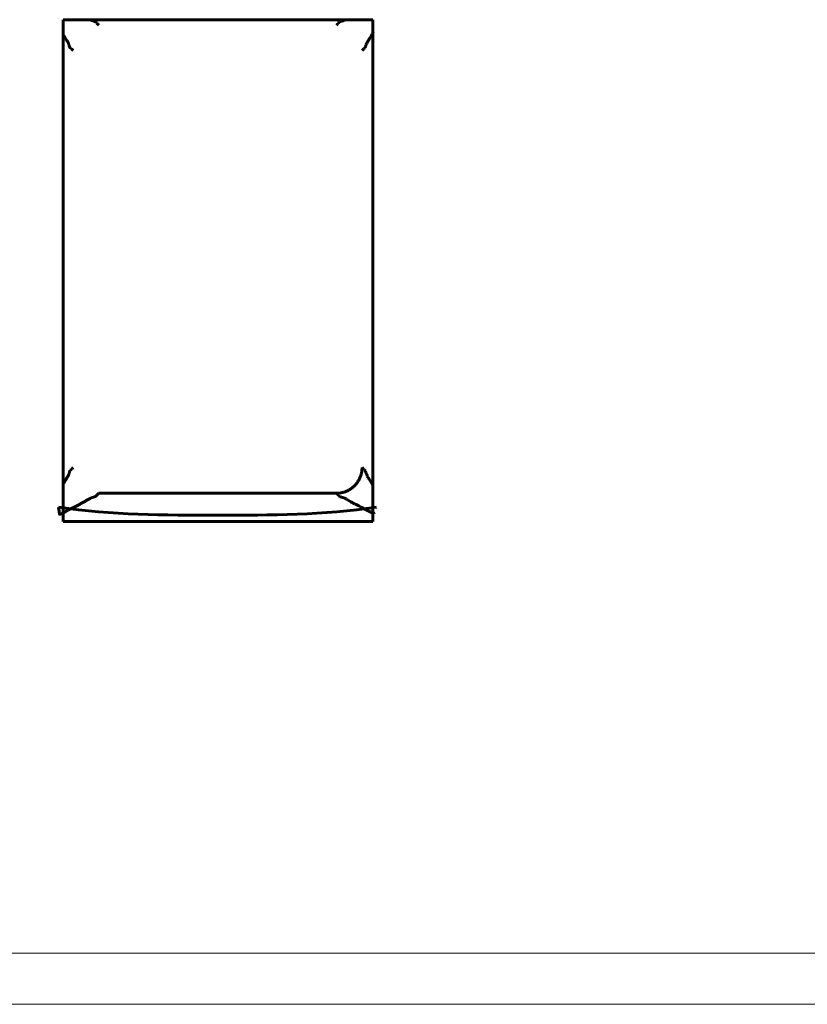
# Model space of a CAD drawing. Units: millimetres. Extents: x 0 to 627, y 0 to 420.
# Drawn here: x 531 to 534, y 294 to 297 of the extents above; entities that cross this region are included whole.
import ezdxf

# ---------------------------------------------------------------- set-up
doc = ezdxf.new("R2010")
doc.units = ezdxf.units.MM
doc.linetypes.add('K5LT32768', pattern=[0])
doc.linetypes.add('K5LT_BASIC', pattern=[0])
doc.layers.add('Системный слой', color=7, linetype='Continuous')

# ---------------------------------------------------------------- blocks, each defined once
blk = doc.blocks.new('U109')
at = {"layer": 'Системный слой', "color": 150, "linetype": 'K5LT_BASIC', "lineweight": 60, "true_color": 0x0080ff}
for p, q in [((531.019, 297.4621), (531.0175, 297.4627)), ((531.0205, 297.4615), (531.019, 297.4621)), ((531.0213, 297.4611), (531.0205, 297.4615)), ((531.0218, 297.4609), (531.0213, 297.4611)), ((531.022, 297.4609), (531.0218, 297.4609)), ((531.0236, 297.4602), (531.022, 297.4609)), ((531.026, 297.4594), (531.0236, 297.4602)), ((531.0277, 297.4589), (531.026, 297.4594)), ((531.0289, 297.4585), (531.0277, 297.4589)), ((531.0297, 297.4583), (531.0289, 297.4585)), ((531.0303, 297.4581), (531.0297, 297.4583)), ((531.031, 297.4579), (531.0303, 297.4581)), ((531.0317, 297.4577), (531.031, 297.4579)), ((531.0329, 297.4574), (531.0317, 297.4577)), ((531.0352, 297.4567), (531.0329, 297.4574)), ((531.0384, 297.4556), (531.0352, 297.4567)), ((531.0397, 297.4551), (531.0384, 297.4556)), ((531.0403, 297.4548), (531.0397, 297.4551)), ((531.0406, 297.4547), (531.0403, 297.4548)), ((531.0414, 297.4542), (531.0406, 297.4547)), ((531.0433, 297.4529), (531.0414, 297.4542)), ((531.0442, 297.452), (531.0433, 297.4529)), ((531.0447, 297.4514), (531.0442, 297.452)), ((531.045, 297.451), (531.0447, 297.4514)), ((531.0452, 297.4508), (531.045, 297.451)), ((531.0453, 297.4506), (531.0452, 297.4508)), ((531.0455, 297.4503), (531.0453, 297.4506)), ((531.0457, 297.45), (531.0455, 297.4503)), ((531.0461, 297.4494), (531.0457, 297.45)), ((531.047, 297.4483), (531.0461, 297.4494)), ((531.0536, 297.4418), (531.047, 297.4483))]:
    blk.add_line(p, q, dxfattribs=at)
blk = doc.blocks.new('U112')
at = {"layer": 'Системный слой', "color": 150, "linetype": 'K5LT_BASIC', "lineweight": 60, "true_color": 0x0080ff}
for p, q in [((530.9143, 297.4064), (530.9147, 297.4071)), ((530.9145, 297.4057), (530.9143, 297.4064)), ((530.9146, 297.4053), (530.9145, 297.4057)), ((530.9148, 297.405), (530.9146, 297.4053)), ((530.9147, 297.4071), (530.9148, 297.4072)), ((530.9149, 297.4048), (530.9148, 297.405)), ((530.915, 297.4047), (530.9149, 297.4048)), ((530.915, 297.4046), (530.915, 297.4047)), ((530.9195, 297.397), (530.915, 297.4046)), ((530.9236, 297.3901), (530.9195, 297.397)), ((530.9257, 297.3867), (530.9236, 297.3901)), ((530.9267, 297.385), (530.9257, 297.3867)), ((530.9278, 297.3831), (530.9267, 297.385)), ((530.9286, 297.382), (530.9278, 297.3831)), ((530.929, 297.3813), (530.9286, 297.382)), ((530.9294, 297.3808), (530.929, 297.3813)), ((530.93, 297.3799), (530.9294, 297.3808)), ((530.9303, 297.3795), (530.93, 297.3799)), ((530.9309, 297.3786), (530.9303, 297.3795)), ((530.932, 297.3769), (530.9309, 297.3786)), ((530.9331, 297.375), (530.932, 297.3769)), ((530.9336, 297.3739), (530.9331, 297.375)), ((530.9339, 297.3733), (530.9336, 297.3739)), ((530.934, 297.373), (530.9339, 297.3733)), ((530.9351, 297.3704), (530.934, 297.373)), ((530.9358, 297.3683), (530.9351, 297.3704)), ((530.9363, 297.3669), (530.9358, 297.3683)), ((530.9366, 297.3659), (530.9363, 297.3669)), ((530.9368, 297.3652), (530.9366, 297.3659)), ((530.9372, 297.3642), (530.9368, 297.3652)), ((530.9373, 297.3636), (530.9372, 297.3642)), ((530.9377, 297.3625), (530.9373, 297.3636)), ((530.9385, 297.3602), (530.9377, 297.3625)), ((530.9396, 297.3571), (530.9385, 297.3602)), ((530.9401, 297.3558), (530.9396, 297.3571)), ((530.9404, 297.3552), (530.9401, 297.3558)), ((530.9405, 297.355), (530.9404, 297.3552)), ((530.9411, 297.354), (530.9405, 297.355)), ((530.9424, 297.3522), (530.9411, 297.354)), ((530.9433, 297.3513), (530.9424, 297.3522)), ((530.9439, 297.3508), (530.9433, 297.3513)), ((530.9443, 297.3505), (530.9439, 297.3508)), ((530.9447, 297.3502), (530.9443, 297.3505)), ((530.9451, 297.35), (530.9447, 297.3502)), ((530.9453, 297.3498), (530.9451, 297.35)), ((530.9459, 297.3494), (530.9453, 297.3498)), ((530.947, 297.3484), (530.9459, 297.3494)), ((530.9536, 297.3418), (530.947, 297.3484))]:
    blk.add_line(p, q, dxfattribs=at)
blk = doc.blocks.new('U121')
at = {"layer": 'Системный слой', "color": 150, "linetype": 'K5LT_BASIC', "lineweight": 60, "true_color": 0x0080ff}
for p, q in [((531.9917, 297.4519), (531.9908, 297.4507)), ((531.993, 297.4529), (531.9917, 297.4519)), ((531.9939, 297.4535), (531.993, 297.4529)), ((531.9943, 297.4537), (531.9939, 297.4535)), ((531.9946, 297.4539), (531.9943, 297.4537)), ((531.9972, 297.455), (531.9946, 297.4539)), ((531.9995, 297.4558), (531.9972, 297.455)), ((532.0012, 297.4563), (531.9995, 297.4558)), ((532.0024, 297.4567), (532.0012, 297.4563)), ((532.0032, 297.4569), (532.0024, 297.4567)), ((532.0037, 297.4571), (532.0032, 297.4569)), ((532.0044, 297.4573), (532.0037, 297.4571)), ((532.005, 297.4575), (532.0044, 297.4573)), ((532.0062, 297.4578), (532.005, 297.4575)), ((532.0085, 297.4585), (532.0062, 297.4578)), ((532.0109, 297.4594), (532.0085, 297.4585)), ((532.012, 297.4598), (532.0109, 297.4594)), ((532.0125, 297.46), (532.012, 297.4598)), ((532.0128, 297.4601), (532.0125, 297.46)), ((532.0142, 297.4607), (532.0128, 297.4601)), ((532.0164, 297.4618), (532.0142, 297.4607)), ((532.0186, 297.4627), (532.0164, 297.4618)), ((531.985, 297.4443), (531.9825, 297.4418)), ((531.9868, 297.446), (531.985, 297.4443)), ((531.9876, 297.4468), (531.9868, 297.446)), ((531.988, 297.4473), (531.9876, 297.4468)), ((531.9889, 297.4481), (531.988, 297.4473)), ((531.9893, 297.4487), (531.9889, 297.4481)), ((531.9896, 297.4491), (531.9893, 297.4487)), ((531.9899, 297.4495), (531.9896, 297.4491)), ((531.9902, 297.4499), (531.9899, 297.4495)), ((531.9904, 297.4502), (531.9902, 297.4499)), ((531.9908, 297.4507), (531.9904, 297.4502))]:
    blk.add_line(p, q, dxfattribs=at)
blk = doc.blocks.new('U126')
at = {"layer": 'Системный слой', "color": 150, "linetype": 'K5LT_BASIC', "lineweight": 60, "true_color": 0x0080ff}
for p, q in [((531.9825, 295.6129), (531.9891, 295.6063)), ((531.9891, 295.6063), (531.9901, 295.6052)), ((531.9901, 295.6052), (531.9904, 295.6046)), ((531.9904, 295.6046), (531.9906, 295.6044)), ((531.9906, 295.6044), (531.9909, 295.604)), ((531.9909, 295.604), (531.991, 295.6038)), ((531.991, 295.6038), (531.9912, 295.6036)), ((531.9912, 295.6036), (531.9915, 295.6032)), ((531.9915, 295.6032), (531.9919, 295.6026)), ((531.9919, 295.6026), (531.9928, 295.6017)), ((531.9928, 295.6017), (531.9947, 295.6004)), ((531.9947, 295.6004), (531.9955, 295.6)), ((531.9955, 295.6), (531.9958, 295.5998)), ((531.9958, 295.5998), (531.9964, 295.5996)), ((531.9964, 295.5996), (531.9978, 295.599)), ((531.9978, 295.599), (532.0009, 295.598)), ((532.0009, 295.598), (532.0033, 295.5973)), ((532.0033, 295.5973), (532.0045, 295.5969)), ((532.0045, 295.5969), (532.0051, 295.5967)), ((532.0051, 295.5967), (532.0058, 295.5965)), ((532.0058, 295.5965), (532.0064, 295.5963)), ((532.0064, 295.5963), (532.0072, 295.5961)), ((532.0072, 295.5961), (532.0084, 295.5957)), ((532.0084, 295.5957), (532.0101, 295.5952)), ((532.0101, 295.5952), (532.0125, 295.5944)), ((532.0125, 295.5944), (532.0142, 295.5937)), ((532.0142, 295.5937), (532.0145, 295.5936)), ((532.0145, 295.5936), (532.0151, 295.5933)), ((532.0151, 295.5933), (532.0162, 295.5928)), ((532.0162, 295.5928), (532.0182, 295.5918)), ((532.0182, 295.5918), (532.02, 295.5907)), ((532.02, 295.5907), (532.0208, 295.5901)), ((532.0208, 295.5901), (532.0212, 295.5899)), ((532.0212, 295.5899), (532.0221, 295.5893)), ((532.0221, 295.5893), (532.0226, 295.589)), ((532.0226, 295.589), (532.0234, 295.5885)), ((532.0234, 295.5885), (532.0245, 295.5878)), ((532.0245, 295.5878), (532.0264, 295.5868)), ((532.0264, 295.5868), (532.0281, 295.5858)), ((532.0281, 295.5858), (532.0316, 295.5838)), ((532.0316, 295.5838), (532.0387, 295.5799)), ((532.0387, 295.5799), (532.0529, 295.5722)), ((532.0529, 295.5722), (532.0537, 295.5718)), ((532.0537, 295.5718), (532.0542, 295.5715)), ((532.0542, 295.5715), (532.0544, 295.5714)), ((532.0544, 295.5714), (532.0545, 295.5714)), ((532.0545, 295.5714), (532.0548, 295.5712)), ((532.0548, 295.5712), (532.055, 295.5711)), ((532.055, 295.5711), (532.0553, 295.5709)), ((532.0553, 295.5709), (532.0558, 295.5707)), ((532.0558, 295.5707), (532.0563, 295.5704)), ((532.0563, 295.5704), (532.0564, 295.5704)), ((532.0564, 295.5704), (532.0565, 295.5703)), ((532.0565, 295.5703), (532.0568, 295.5702)), ((532.0568, 295.5702), (532.0574, 295.5699)), ((532.0574, 295.5699), (532.0581, 295.5695)), ((532.0581, 295.5695), (532.0581, 295.5694)), ((532.0581, 295.5694), (532.0583, 295.5694)), ((532.0583, 295.5694), (532.0585, 295.5692)), ((532.0585, 295.5692), (532.0589, 295.569)), ((532.0589, 295.569), (532.0591, 295.5689)), ((532.0591, 295.5689), (532.0592, 295.5689)), ((532.0592, 295.5689), (532.0595, 295.5687)), ((532.0595, 295.5687), (532.0596, 295.5687)), ((532.0596, 295.5687), (532.0599, 295.5685)), ((532.0599, 295.5685), (532.0602, 295.5684)), ((532.0602, 295.5684), (532.0605, 295.5682)), ((532.0605, 295.5682), (532.0612, 295.5679)), ((532.0612, 295.5679), (532.0624, 295.5672)), ((532.0624, 295.5672), (532.0649, 295.5659)), ((532.0649, 295.5659), (532.0699, 295.5632)), ((532.0699, 295.5632), (532.0797, 295.5581)), ((532.0797, 295.5581), (532.0985, 295.5483)), ((532.0985, 295.5483), (532.1304, 295.5319)), ((532.126, 295.5379), (532.1248, 295.5394)), ((532.1295, 295.5335), (532.126, 295.5379)), ((532.1303, 295.5322), (532.1295, 295.5335)), ((532.1305, 295.5319), (532.1303, 295.5322)), ((532.1304, 295.5319), (532.1304, 295.5319)), ((532.1304, 295.5319), (532.1304, 295.5319)), ((532.1304, 295.5319), (532.1304, 295.5319)), ((532.1304, 295.5319), (532.1305, 295.5319)), ((532.1305, 295.5319), (532.1305, 295.5319))]:
    blk.add_line(p, q, dxfattribs=at)
blk = doc.blocks.new('U130')
at = {"layer": 'Системный слой', "color": 150, "linetype": 'K5LT_BASIC', "lineweight": 60, "true_color": 0x0080ff}
for p, q in [((532.1248, 297.4138), (532.1261, 297.4136)), ((532.1257, 297.4126), (532.1255, 297.4122)), ((532.1258, 297.4128), (532.1257, 297.4126)), ((532.1259, 297.4128), (532.1258, 297.4128)), ((532.126, 297.4131), (532.1259, 297.413)), ((532.1259, 297.413), (532.1259, 297.4129)), ((532.1259, 297.4129), (532.1259, 297.4129)), ((532.1259, 297.4129), (532.1259, 297.4128)), ((532.1261, 297.4132), (532.126, 297.4131)), ((532.1261, 297.4136), (532.1261, 297.4132)), ((532.1033, 297.3755), (532.1022, 297.3736)), ((532.104, 297.3766), (532.1033, 297.3755)), ((532.1045, 297.3773), (532.104, 297.3766)), ((532.1048, 297.3778), (532.1045, 297.3773)), ((532.1054, 297.3787), (532.1048, 297.3778)), ((532.1057, 297.3791), (532.1054, 297.3787)), ((532.1063, 297.3799), (532.1057, 297.3791)), ((532.1074, 297.3817), (532.1063, 297.3799)), ((532.1122, 297.3896), (532.1074, 297.3817)), ((532.1191, 297.4011), (532.1122, 297.3896)), ((532.1225, 297.407), (532.1191, 297.4011)), ((532.1242, 297.41), (532.1225, 297.407)), ((532.125, 297.4114), (532.1242, 297.41)), ((532.1255, 297.4122), (532.125, 297.4114)), ((532.0847, 297.344), (532.0825, 297.3418)), ((532.0865, 297.3458), (532.0847, 297.344)), ((532.0874, 297.3467), (532.0865, 297.3458)), ((532.0878, 297.3471), (532.0874, 297.3467)), ((532.0887, 297.348), (532.0878, 297.3471)), ((532.0893, 297.3485), (532.0887, 297.348)), ((532.0897, 297.3488), (532.0893, 297.3485)), ((532.0901, 297.3491), (532.0897, 297.3488)), ((532.0905, 297.3493), (532.0901, 297.3491)), ((532.0908, 297.3496), (532.0905, 297.3493)), ((532.0914, 297.35), (532.0908, 297.3496)), ((532.0925, 297.351), (532.0914, 297.35)), ((532.0936, 297.3523), (532.0925, 297.351)), ((532.0942, 297.3531), (532.0936, 297.3523)), ((532.0945, 297.3536), (532.0942, 297.3531)), ((532.0946, 297.3538), (532.0945, 297.3536)), ((532.0956, 297.3561), (532.0946, 297.3538)), ((532.0965, 297.3584), (532.0956, 297.3561)), ((532.0971, 297.3601), (532.0965, 297.3584)), ((532.0975, 297.3612), (532.0971, 297.3601)), ((532.0977, 297.362), (532.0975, 297.3612)), ((532.0979, 297.3626), (532.0977, 297.362)), ((532.0982, 297.3635), (532.0979, 297.3626)), ((532.0985, 297.3644), (532.0982, 297.3635)), ((532.099, 297.3659), (532.0985, 297.3644)), ((532.1001, 297.3689), (532.099, 297.3659)), ((532.1006, 297.3703), (532.1001, 297.3689)), ((532.1009, 297.371), (532.1006, 297.3703)), ((532.101, 297.3713), (532.1009, 297.371)), ((532.1022, 297.3736), (532.101, 297.3713))]:
    blk.add_line(p, q, dxfattribs=at)
blk = doc.blocks.new('U149')
at = {"layer": 'Системный слой', "color": 150, "linetype": 'K5LT_BASIC', "lineweight": 60, "true_color": 0x0080ff}
for p, q in [((530.9339, 295.681), (530.9351, 295.6833)), ((530.9351, 295.6833), (530.9352, 295.6836)), ((530.9352, 295.6836), (530.9355, 295.6843)), ((530.9355, 295.6843), (530.936, 295.6857)), ((530.936, 295.6857), (530.9371, 295.6887)), ((530.9371, 295.6887), (530.9376, 295.6903)), ((530.9376, 295.6903), (530.9379, 295.6911)), ((530.9379, 295.6911), (530.9382, 295.6921)), ((530.9382, 295.6921), (530.9384, 295.6926)), ((530.9384, 295.6926), (530.9386, 295.6934)), ((530.9386, 295.6934), (530.939, 295.6946)), ((530.939, 295.6946), (530.9396, 295.6963)), ((530.9396, 295.6963), (530.9405, 295.6986)), ((530.9405, 295.6986), (530.9415, 295.7008)), ((530.9415, 295.7008), (530.9417, 295.701)), ((530.9417, 295.701), (530.9419, 295.7015)), ((530.9419, 295.7015), (530.9425, 295.7023)), ((530.9425, 295.7023), (530.9436, 295.7036)), ((530.9436, 295.7036), (530.9447, 295.7046)), ((530.9447, 295.7046), (530.9453, 295.7051)), ((530.9453, 295.7051), (530.9456, 295.7053)), ((530.9456, 295.7053), (530.946, 295.7055)), ((530.946, 295.7055), (530.9464, 295.7059)), ((530.9464, 295.7059), (530.9468, 295.7062)), ((530.9468, 295.7062), (530.9474, 295.7067)), ((530.9474, 295.7067), (530.9483, 295.7075)), ((530.9483, 295.7075), (530.9487, 295.708)), ((530.9487, 295.708), (530.9496, 295.7088)), ((530.9496, 295.7088), (530.9514, 295.7106)), ((530.9514, 295.7106), (530.9536, 295.7129)), ((530.9148, 295.6474), (530.915, 295.6497)), ((530.915, 295.6497), (530.9156, 295.6509)), ((530.9156, 295.6509), (530.9159, 295.6516)), ((530.9159, 295.6516), (530.9161, 295.6519)), ((530.9161, 295.6519), (530.9162, 295.6521)), ((530.9162, 295.6521), (530.9164, 295.6524)), ((530.9164, 295.6524), (530.9169, 295.6531)), ((530.9169, 295.6531), (530.9177, 295.6546)), ((530.9177, 295.6546), (530.9194, 295.6575)), ((530.9194, 295.6575), (530.9229, 295.6633)), ((530.9229, 295.6633), (530.9287, 295.673)), ((530.9287, 295.673), (530.9298, 295.6747)), ((530.9298, 295.6747), (530.9304, 295.6755)), ((530.9304, 295.6755), (530.9307, 295.6759)), ((530.9307, 295.6759), (530.9313, 295.6768)), ((530.9313, 295.6768), (530.9316, 295.6773)), ((530.9316, 295.6773), (530.9321, 295.678)), ((530.9321, 295.678), (530.9328, 295.6792)), ((530.9328, 295.6792), (530.9339, 295.681))]:
    blk.add_line(p, q, dxfattribs=at)
blk = doc.blocks.new('U151')
at = {"layer": 'Системный слой', "color": 150, "linetype": 'K5LT_BASIC', "lineweight": 60, "true_color": 0x0080ff}
for p, q in [((532.0825, 295.7129), (532.0891, 295.7062)), ((532.0891, 295.7062), (532.0902, 295.7053)), ((532.0902, 295.7053), (532.0908, 295.7049)), ((532.0908, 295.7049), (532.0911, 295.7047)), ((532.0911, 295.7047), (532.0914, 295.7044)), ((532.0914, 295.7044), (532.0918, 295.7041)), ((532.0918, 295.7041), (532.0922, 295.7038)), ((532.0922, 295.7038), (532.0928, 295.7033)), ((532.0928, 295.7033), (532.0937, 295.7025)), ((532.0937, 295.7025), (532.095, 295.7007)), ((532.095, 295.7007), (532.0956, 295.6997)), ((532.0956, 295.6997), (532.0957, 295.6994)), ((532.0957, 295.6994), (532.096, 295.6988)), ((532.096, 295.6988), (532.0966, 295.6975)), ((532.0966, 295.6975), (532.0977, 295.6944)), ((532.0977, 295.6944), (532.0984, 295.6922)), ((532.0984, 295.6922), (532.0988, 295.691)), ((532.0988, 295.691), (532.099, 295.6904)), ((532.099, 295.6904), (532.0993, 295.6894)), ((532.0993, 295.6894), (532.0995, 295.6887)), ((532.0995, 295.6887), (532.0998, 295.6877)), ((532.0998, 295.6877), (532.1003, 295.6863)), ((532.1003, 295.6863), (532.101, 295.6842)), ((532.101, 295.6842), (532.1021, 295.6816)), ((532.1021, 295.6816), (532.1022, 295.6813)), ((532.1022, 295.6813), (532.1025, 295.6807)), ((532.1025, 295.6807), (532.103, 295.6797)), ((532.103, 295.6797), (532.1041, 295.6778)), ((532.1041, 295.6778), (532.1052, 295.676)), ((532.1052, 295.676), (532.1058, 295.6752)), ((532.1058, 295.6752), (532.1061, 295.6748)), ((532.1061, 295.6748), (532.1067, 295.6738)), ((532.1067, 295.6738), (532.1071, 295.6734)), ((532.1071, 295.6734), (532.1076, 295.6726)), ((532.1076, 295.6726), (532.1083, 295.6715)), ((532.1083, 295.6715), (532.1094, 295.6697)), ((532.1094, 295.6697), (532.1104, 295.668)), ((532.1104, 295.668), (532.1125, 295.6645)), ((532.1125, 295.6645), (532.1166, 295.6576)), ((532.1166, 295.6576), (532.1223, 295.648)), ((532.1223, 295.648), (532.1229, 295.6468)), ((532.1229, 295.6468), (532.1237, 295.6451)), ((532.1237, 295.6451), (532.1246, 295.6427)), ((532.1246, 295.6427), (532.1248, 295.6408))]:
    blk.add_line(p, q, dxfattribs=at)

msp = doc.modelspace()

# ---------------------------------------------------------------- linework, layer by layer
at = {"layer": 'Системный слой', "color": 150, "linetype": 'K5LT_BASIC', "lineweight": 60, "true_color": 0x0080ff}
for p, q in [((530.9148, 295.5027), (530.9148, 297.4627)), ((530.9148, 297.4627), (532.1248, 297.4627)), ((532.1248, 297.4627), (532.1248, 295.5027)), ((531.9825, 295.6129), (531.0536, 295.6129)), ((532.1248, 295.5027), (530.9148, 295.5027))]:
    msp.add_line(p, q, dxfattribs=at)
at = {"layer": 'Системный слой', "color": 7, "linetype": 'K5LT32768', "lineweight": 9}
for p, q in [((537.504, 293.8166), (516.704, 293.8166)), ((537.704, 293.6167), (516.504, 293.6167))]:
    msp.add_line(p, q, dxfattribs=at)
at = {"layer": 'Системный слой', "color": 150, "linetype": 'K5LT_BASIC', "lineweight": 60, "true_color": 0x0080ff}
msp.add_rational_spline([(531.9825, 295.6129), (532.0411, 295.6129), (532.0825, 295.6543), (532.0825, 295.7129)], [1, 0.804771310767, 0.804771310767, 1], degree=3, dxfattribs=at)
msp.add_open_spline([(530.8967, 295.559), (530.8987, 295.5284), (530.9007, 295.5295), (530.9042, 295.5312), (530.9056, 295.5319), (530.908, 295.5331), (530.9091, 295.5336), (530.9117, 295.5349), (530.913, 295.5357), (530.9155, 295.537), (530.9165, 295.5376), (530.9209, 295.54), (530.9244, 295.5418), (530.9314, 295.5454), (530.9349, 295.5472), (530.9419, 295.5507), (530.9454, 295.5525), (530.9525, 295.5561), (530.956, 295.5579), (530.9631, 295.5616), (530.9666, 295.5634), (530.9737, 295.5672), (530.9772, 295.569), (530.9843, 295.5729), (530.9879, 295.5748), (530.995, 295.5787), (530.9985, 295.5806), (531.0056, 295.5846), (531.0092, 295.5865), (531.0163, 295.5905), (531.0188, 295.5925), (531.0282, 295.5965), (531.0372, 295.5985), (531.0452, 295.6025), (531.0453, 295.6046), (531.0494, 295.6087), (531.0507, 295.6108), (531.0536, 295.6128), (531.0536, 295.6128), (531.0536, 295.6129)], degree=3, knots=[0, 0, 0, 0, 0.037939, 0.037939, 0.060816, 0.060816, 0.079543, 0.079543, 0.106342, 0.106342, 0.12626, 0.12626, 0.190262, 0.190262, 0.252504, 0.252504, 0.315, 0.315, 0.378689, 0.378689, 0.443585, 0.443585, 0.50974, 0.50974, 0.57724, 0.57724, 0.645914, 0.645914, 0.715364, 0.715364, 0.785134, 0.785134, 0.855122, 0.855122, 0.926966, 0.926966, 0.999594, 0.999594, 1, 1, 1, 1], dxfattribs=at)
msp.add_open_spline([(530.8967, 295.559), (531.1038, 295.5273), (531.5181, 295.5273), (531.9323, 295.5273), (532.1394, 295.559)], degree=3, dxfattribs=at)

# ---------------------------------------------------------------- block references
at = {"layer": 'Системный слой'}
for name in ['U109', 'U121', 'U130', 'U112', 'U149', 'U151', 'U126']:
    msp.add_blockref(name, (0, 0), dxfattribs=at)

doc.saveas('drawing.dxf')
